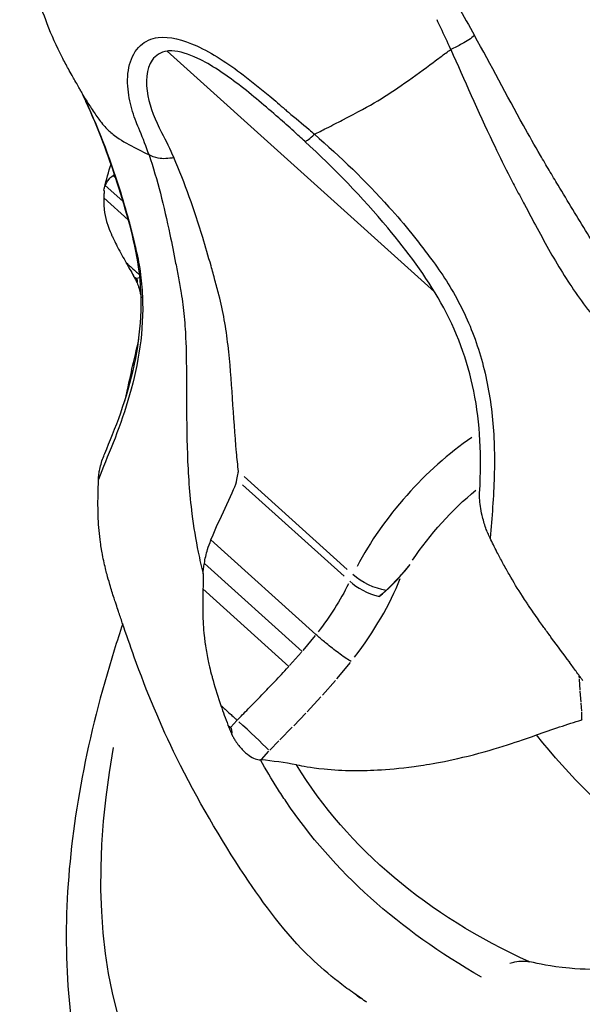
# Model space of a CAD drawing. Units: millimetres. Extents: x 0 to 29700, y 0 to 21000.
# Drawn here: x 6642 to 6677, y 14754 to 14815 of the extents above; entities that cross this region are included whole.
import ezdxf

# ---------------------------------------------------------------- set-up
doc = ezdxf.new("R2010")
doc.units = ezdxf.units.MM
doc.header["$LTSCALE"] = 0.3
doc.layers.add('P001', color=131, linetype='Continuous')

msp = doc.modelspace()

# ---------------------------------------------------------------- linework, layer by layer
at = {"layer": 'P001', "extrusion": (-1.22465e-16, -1, 2.96647e-13)}
for p, q in [((6667.931, 14798.281), (6651.429, 14813.139)), ((6652.099, 14805.945), (6652.099, 14805.945)), ((6648.088, 14805.459), (6648.248, 14805.315)), ((6648.268, 14805.298), (6648.268, 14805.298)), ((6647.608, 14804.848), (6648.697, 14803.867)), ((6647.516, 14804.073), (6649.016, 14802.722)), ((6648.724, 14803.842), (6648.728, 14803.839)), ((6651.467, 14802.416), (6651.468, 14802.416)), ((6654.083, 14800.061), (6654.083, 14800.061)), ((6649.357, 14799.257), (6649.517, 14799.113)), ((6649.74, 14799.14), (6649.529, 14799.114)), ((6652.504, 14796.444), (6652.506, 14796.444)), ((6656.08, 14786.386), (6662.347, 14780.744)), ((6656.179, 14786.89), (6662.542, 14781.161)), ((6654.131, 14782.978), (6660.611, 14777.144)), ((6653.726, 14781.537), (6659.758, 14776.106)), ((6666.401, 14781.464), (6665.907, 14780.863)), ((6653.637, 14779.959), (6658.943, 14775.182)), ((6660.568, 14777.092), (6659.8, 14776.158)), ((6659.717, 14776.06), (6658.984, 14775.229)), ((6661.907, 14774.416), (6662.735, 14775.424)), ((6661.009, 14773.395), (6661.816, 14774.309)), ((6676.863, 14774.444), (6676.86, 14774.597)), ((6676.91, 14773.722), (6676.865, 14774.398)), ((6676.975, 14772.975), (6676.916, 14773.647)), ((6660.073, 14772.387), (6660.918, 14773.294)), ((6677.013, 14772.408), (6676.98, 14772.91)), ((6655.729, 14771.837), (6655.362, 14771.43)), ((6659.235, 14771.518), (6659.984, 14772.293)), ((6677.008, 14771.907), (6677.015, 14772.355)), ((6677.008, 14771.882), (6677.046, 14771.894)), ((6655.181, 14771.551), (6655.341, 14771.408)), ((6658.39, 14770.658), (6659.151, 14771.432)), ((6657.761, 14770.008), (6658.316, 14770.583)), ((6657.223, 14769.415), (6657.191, 14769.419)), ((6657.248, 14769.443), (6657.705, 14769.948))]:
    msp.add_line(p, q, dxfattribs=at)
at = {"layer": 'P001'}
for centre, major_axis, ratio, start_param, end_param in [((6672.826, 14820.364), (-6.691, -7.431), 0.5, 0.589625, 0.589984), ((6638.969, 14796.322), (10.621, 2.678), 0.131839, 6.181787, 6.371379), ((6670.772, 14781.826), (-8.03, -8.918), 0.5, 4.26465, 5.184983), ((6664.008, 14780.594), (1.799, -0.874), 0.433013, -2.158799, -1.120517), ((6657.233, 14778.417), (-8.212, -9.12), 0.5, 1.723096, 2.213676), ((6664.008, 14780.594), (1.799, -0.874), 0.433013, -1.120517, -1.084554), ((6646.084, 14759.679), (9.247, 11.737), 0.115675, 6.085978, 6.275569), ((6656.443, 14771.135), (1.461, -1.366), 0.032278, 0.602676, 2.016374)]:
    msp.add_ellipse(centre, major_axis=major_axis, ratio=ratio, start_param=start_param, end_param=end_param, dxfattribs=at)
at = {"layer": 'P001', "extrusion": (-1.75872e-29, 1.58355e-29, -1)}
msp.add_ellipse((6700.15, 14795.588), major_axis=(-46.17, -51.277), ratio=0.499991, start_param=1.316181, end_param=1.3162, dxfattribs=at)
at = {"layer": 'P001', "extrusion": (-3.16711e-29, -3.51743e-29, -1)}
for centre, major_axis, start_param, end_param in [((6672.059, 14780.667), (-6.691, -7.431), 1.278645, 1.870145), ((6700.15, 14795.587), (-46.17, -51.277), -1.270796, 0.678888)]:
    msp.add_ellipse(centre, major_axis=major_axis, ratio=0.5, start_param=start_param, end_param=end_param, dxfattribs=at)
at = {"layer": 'P001', "extrusion": (2.0673e-29, 4.25783e-29, -1)}
msp.add_ellipse((6664.208, 14781.006), major_axis=(1.799, -0.874), ratio=0.433013, start_param=0.954963, end_param=2.158799, dxfattribs=at)
at = {"layer": 'P001', "extrusion": (-3.50322e-30, 6.68453e-29, -1)}
msp.add_ellipse((6655.946, 14779.576), major_axis=(-6.873, -7.634), ratio=0.5, start_param=4.206914, end_param=4.564236, dxfattribs=at)
at = {"layer": 'P001'}
for points, knots in [([(6646.127, 14810.617), (6646.114, 14810.643), (6646.087, 14810.695), (6646.003, 14810.849), (6645.968, 14810.913), (6645.877, 14811.078), (6645.816, 14811.186), (6645.685, 14811.414), (6645.624, 14811.519), (6645.486, 14811.76), (6645.408, 14811.898), (6645.201, 14812.27), (6645.071, 14812.513), (6644.607, 14813.42), (6644.298, 14814.109), (6643.786, 14815.44), (6643.567, 14816.073), (6643.201, 14817.278), (6643.05, 14817.855), (6642.527, 14820.202), (6642.327, 14822.002), (6642.353, 14825.878), (6642.632, 14827.967), (6643.822, 14832.601), (6644.931, 14835.149), (6647.782, 14839.707), (6649.54, 14841.785), (6653.776, 14845.555), (6656.385, 14847.213), (6661.664, 14849.388), (6664.358, 14850.037), (6668.352, 14850.317), (6669.657, 14850.294), (6671.954, 14850.072), (6672.949, 14849.914), (6674.267, 14849.621), (6674.606, 14849.54), (6675.141, 14849.4), (6675.336, 14849.347), (6675.748, 14849.227), (6675.97, 14849.158), (6676.412, 14849.017), (6676.627, 14848.945), (6677.053, 14848.791), (6677.272, 14848.708), (6677.699, 14848.539), (6677.91, 14848.452), (6678.274, 14848.295), (6678.43, 14848.225), (6678.711, 14848.1), (6678.831, 14848.046), (6679.025, 14847.962), (6679.106, 14847.928), (6679.336, 14847.832), (6679.483, 14847.772), (6679.534, 14847.753)], [0, 0, 0, 0, 0.056256, 0.056256, 0.101985, 0.101985, 0.170872, 0.170872, 0.216818, 0.216818, 0.267298, 0.267298, 0.352222, 0.352222, 0.580958, 0.580958, 0.781449, 0.781449, 0.961367, 0.961367, 1.504566, 1.504566, 2.130769, 2.130769, 2.943512, 2.943512, 3.743812, 3.743812, 4.644575, 4.644575, 5.459299, 5.459299, 5.85336, 5.85336, 6.155359, 6.155359, 6.260409, 6.260409, 6.321127, 6.321127, 6.391003, 6.391003, 6.460237, 6.460237, 6.532222, 6.532222, 6.604476, 6.604476, 6.658999, 6.658999, 6.719777, 6.719777, 6.774501, 6.774501, 6.858123, 6.858123, 6.858123, 6.858123]), ([(6668.927, 14813.238), (6668.72, 14813.699), (6668.523, 14814.135), (6668.315, 14814.568), (6668.235, 14814.735), (6668.154, 14814.899), (6668.079, 14815.071)], [-0.9998499, -0.9998499, -0.9998499, -0.9998499, -0.2782557, -0.2782557, -0.2782557, -0.0000004, -0.0000004, -0.0000004, -0.0000004]), ([(6649.012, 14810.775), (6648.906, 14811.837), (6649.119, 14812.879), (6649.787, 14813.483), (6650.071, 14813.74), (6650.433, 14813.911), (6650.87, 14813.977)], [-1, -1, -1, -1, -0.6442446, -0.6442446, -0.6442446, -0.4929657, -0.4929657, -0.4929657, -0.4929657]), ([(6650.87, 14813.977), (6651.569, 14814.047), (6652.401, 14813.836), (6653.253, 14813.451), (6654.211, 14813.018), (6655.19, 14812.366), (6656.124, 14811.662)], [0.4929657, 0.4929657, 0.4929657, 0.4929657, 0.7316967, 0.7316967, 0.7316967, 1, 1, 1, 1]), ([(6670.397, 14814.094), (6670.292, 14814.009), (6670.172, 14813.922), (6670.04, 14813.835), (6669.909, 14813.748), (6669.767, 14813.662), (6669.619, 14813.579), (6669.396, 14813.454), (6669.16, 14813.338), (6668.927, 14813.238)], [0, 0, 0, 0, 0.2857143, 0.2857143, 0.2857143, 0.5714286, 0.5714286, 0.5714286, 1, 1, 1, 1]), ([(6682.137, 14795.832), (6681.865, 14796.077), (6681.6, 14796.331), (6681.341, 14796.593), (6680.595, 14797.349), (6679.9, 14798.179), (6679.244, 14799.066), (6678.588, 14799.953), (6677.969, 14800.898), (6677.363, 14801.875), (6677.06, 14802.364), (6676.76, 14802.86), (6676.459, 14803.361), (6676.158, 14803.861), (6675.856, 14804.365), (6675.55, 14804.867), (6675.457, 14805.019), (6675.365, 14805.172), (6675.273, 14805.324), (6675.182, 14805.477), (6675.09, 14805.63), (6675, 14805.782), (6674.818, 14806.088), (6674.639, 14806.394), (6674.462, 14806.701), (6674.106, 14807.315), (6673.757, 14807.932), (6673.413, 14808.551), (6672.382, 14810.407), (6671.403, 14812.275), (6670.397, 14814.094)], [0.0001971, 0.0001971, 0.0001971, 0.0001971, 0.0547199, 0.0547199, 0.0547199, 0.211659, 0.211659, 0.211659, 0.3685982, 0.3685982, 0.3685982, 0.4470678, 0.4470678, 0.4470678, 0.5255374, 0.5255374, 0.5255374, 0.5492605, 0.5492605, 0.5492605, 0.5729836, 0.5729836, 0.5729836, 0.6204299, 0.6204299, 0.6204299, 0.7153224, 0.7153224, 0.7153224, 1, 1, 1, 1]), ([(6651.429, 14813.139), (6651.028, 14813.079), (6650.711, 14812.877), (6650.5, 14812.582), (6650.118, 14812.047), (6650.07, 14811.225), (6650.241, 14810.365)], [-0.5052663, -0.5052663, -0.5052663, -0.5052663, -0.3256314, -0.3256314, -0.3256314, 0, 0, 0, 0]), ([(6655.844, 14811.063), (6655, 14811.704), (6654.135, 14812.298), (6653.311, 14812.686), (6652.745, 14812.952), (6652.195, 14813.121), (6651.723, 14813.144), (6651.621, 14813.149), (6651.524, 14813.149), (6651.429, 14813.139)], [0, 0, 0, 0, 0.2754804, 0.2754804, 0.2754804, 0.4644554, 0.4644554, 0.4644554, 0.5052663, 0.5052663, 0.5052663, 0.5052663]), ([(6660.517, 14808.004), (6660.738, 14808.115), (6660.985, 14808.243), (6661.266, 14808.385), (6661.61, 14808.558), (6661.939, 14808.723), (6662.231, 14808.873), (6663.187, 14809.367), (6663.854, 14809.728), (6664.42, 14810.065), (6665.004, 14810.414), (6665.502, 14810.75), (6666.089, 14811.168), (6666.682, 14811.589), (6667.325, 14812.046), (6667.837, 14812.434), (6668.154, 14812.674), (6668.434, 14812.871), (6668.62, 14813.012), (6668.736, 14813.098), (6668.812, 14813.153), (6668.927, 14813.238)], [-2.983584, -2.983584, -2.983584, -2.983584, -2.874934, -2.874934, -2.874934, -2.741908, -2.741908, -2.741908, -2.306186, -2.306186, -2.306186, -1.855719, -1.855719, -1.855719, -1.40137, -1.40137, -1.40137, -1.121028, -1.121028, -1.121028, -0.947075, -0.947075, -0.947075, -0.947075]), ([(6668.927, 14813.238), (6669.763, 14811.375), (6670.601, 14809.434), (6671.523, 14807.502), (6671.83, 14806.859), (6672.146, 14806.216), (6672.473, 14805.575), (6672.637, 14805.254), (6672.803, 14804.934), (6672.971, 14804.616), (6673.055, 14804.457), (6673.139, 14804.298), (6673.226, 14804.137), (6673.314, 14803.975), (6673.404, 14803.811), (6673.483, 14803.662)], [0, 0, 0, 0, 0.599632, 0.599632, 0.599632, 0.799509, 0.799509, 0.799509, 0.899448, 0.899448, 0.899448, 0.949417, 0.949417, 0.949417, 1, 1, 1, 1]), ([(6656.124, 14811.662), (6656.679, 14811.244), (6657.215, 14810.798), (6657.77, 14810.344), (6658.094, 14810.08), (6658.394, 14809.81), (6658.698, 14809.548), (6658.766, 14809.489), (6658.836, 14809.429), (6658.908, 14809.365)], [0, 0, 0, 0, 0.5834899, 0.5834899, 0.5834899, 0.9232402, 0.9232402, 0.9232402, 0.9997561, 0.9997561, 0.9997561, 0.9997561]), ([(6649.744, 14808.221), (6649.646, 14808.437), (6649.581, 14808.586), (6649.506, 14808.78), (6649.353, 14809.177), (6649.216, 14809.633), (6649.122, 14810.061), (6649.066, 14810.311), (6649.036, 14810.537), (6649.012, 14810.775)], [-1, -1, -1, -1, -0.7637402, -0.7637402, -0.7637402, -0.2821422, -0.2821422, -0.2821422, 0, 0, 0, 0]), ([(6646.227, 14810.408), (6647.113, 14808.551), (6647.863, 14806.599), (6648.483, 14804.63), (6648.69, 14803.974), (6648.883, 14803.316), (6649.06, 14802.656), (6649.149, 14802.326), (6649.235, 14801.995), (6649.316, 14801.667), (6649.357, 14801.502), (6649.397, 14801.338), (6649.436, 14801.171), (6649.476, 14801.003), (6649.515, 14800.832), (6649.55, 14800.679)], [0, 0, 0, 0, 0.599632, 0.599632, 0.599632, 0.799509, 0.799509, 0.799509, 0.899448, 0.899448, 0.899448, 0.949417, 0.949417, 0.949417, 1, 1, 1, 1]), ([(6646.227, 14810.408), (6646.305, 14810.277), (6646.401, 14810.142), (6646.488, 14810.001), (6646.612, 14809.803), (6646.749, 14809.592), (6646.923, 14809.338), (6647.059, 14809.139), (6647.232, 14808.897), (6647.372, 14808.721), (6647.568, 14808.475), (6647.727, 14808.307), (6647.888, 14808.166)], [-3.724772, -3.724772, -3.724772, -3.724772, -3.503653, -3.503653, -3.503653, -3.192419, -3.192419, -3.192419, -2.949357, -2.949357, -2.949357, -2.609344, -2.609344, -2.609344, -2.609344]), ([(6647.577, 14788.313), (6648.201, 14789.787), (6648.958, 14791.661), (6649.805, 14795.671), (6649.969, 14797.772), (6649.414, 14801.54), (6648.898, 14803.284), (6647.804, 14806.709), (6647.164, 14808.394), (6646.41, 14810.02)], [0, 0, 0, 0, 0.803632, 0.803632, 1.48469, 1.48469, 2.061366, 2.061366, 2.624159, 2.624159, 2.624159, 2.624159]), ([(6658.908, 14809.365), (6659.333, 14809.01), (6659.755, 14808.656), (6660.181, 14808.297), (6660.294, 14808.201), (6660.404, 14808.102), (6660.517, 14808.004)], [0, 0, 0, 0, 0.7890042, 0.7890042, 0.7890042, 0.9998386, 0.9998386, 0.9998386, 0.9998386]), ([(6647.888, 14808.166), (6647.98, 14808.079), (6648.076, 14808.002), (6648.178, 14807.925), (6648.529, 14807.661), (6648.98, 14807.411), (6649.377, 14807.209), (6649.595, 14807.098), (6649.796, 14806.989), (6649.966, 14806.906), (6650.09, 14806.846), (6650.174, 14806.8), (6650.27, 14806.753), (6650.282, 14806.748), (6650.295, 14806.742), (6650.307, 14806.734)], [-2.609344, -2.609344, -2.609344, -2.609344, -2.398286, -2.398286, -2.398286, -1.677394, -1.677394, -1.677394, -1.28284, -1.28284, -1.28284, -0.995803, -0.995803, -0.995803, -0.959503, -0.959503, -0.959503, -0.959503]), ([(6659.918, 14807.567), (6659.928, 14807.556), (6659.952, 14807.56), (6659.987, 14807.577), (6660.025, 14807.596), (6660.079, 14807.631), (6660.144, 14807.682), (6660.243, 14807.758), (6660.371, 14807.868), (6660.517, 14808.004)], [0.026361, 0.026361, 0.026361, 0.026361, 0.2857143, 0.2857143, 0.2857143, 0.5714286, 0.5714286, 0.5714286, 1, 1, 1, 1]), ([(6660.517, 14808.004), (6662.116, 14806.616), (6663.674, 14805.123), (6665.116, 14803.515), (6665.597, 14802.979), (6666.065, 14802.431), (6666.519, 14801.869), (6666.747, 14801.588), (6666.97, 14801.304), (6667.19, 14801.018), (6667.299, 14800.875), (6667.408, 14800.731), (6667.517, 14800.584), (6667.627, 14800.436), (6667.738, 14800.284), (6667.838, 14800.149)], [0, 0, 0, 0, 0.599632, 0.599632, 0.599632, 0.799509, 0.799509, 0.799509, 0.899448, 0.899448, 0.899448, 0.949417, 0.949417, 0.949417, 1, 1, 1, 1]), ([(6670.717, 14786.035), (6670.835, 14788.073), (6670.752, 14790.167), (6669.968, 14794.056), (6669.277, 14795.907), (6667.406, 14799.248), (6666.248, 14800.77), (6663.465, 14804.123), (6661.726, 14805.9), (6659.917, 14807.566)], [0, 0, 0, 0, 0.613715, 0.613715, 1.202299, 1.202299, 1.76851, 1.76851, 2.509571, 2.509571, 2.509571, 2.509571]), ([(6651.834, 14806.563), (6651.667, 14806.527), (6651.501, 14806.505), (6651.34, 14806.499), (6651.179, 14806.493), (6651.023, 14806.502), (6650.878, 14806.527), (6650.66, 14806.563), (6650.466, 14806.633), (6650.31, 14806.732)], [0, 0, 0, 0, 0.2857143, 0.2857143, 0.2857143, 0.5714286, 0.5714286, 0.5714286, 1, 1, 1, 1]), ([(6650.31, 14806.732), (6650.826, 14805.208), (6651.226, 14803.571), (6651.594, 14801.829), (6651.716, 14801.249), (6651.835, 14800.657), (6651.951, 14800.053), (6652.009, 14799.751), (6652.067, 14799.446), (6652.123, 14799.139), (6652.151, 14798.986), (6652.179, 14798.832), (6652.208, 14798.676), (6652.237, 14798.517), (6652.266, 14798.355), (6652.291, 14798.211)], [0, 0, 0, 0, 0.599632, 0.599632, 0.599632, 0.799509, 0.799509, 0.799509, 0.899448, 0.899448, 0.899448, 0.949417, 0.949417, 0.949417, 1, 1, 1, 1]), ([(6655.826, 14787.208), (6655.782, 14787.596), (6655.742, 14787.985), (6655.707, 14788.374), (6655.605, 14789.49), (6655.536, 14790.609), (6655.462, 14791.715), (6655.389, 14792.821), (6655.31, 14793.914), (6655.184, 14794.981), (6655.121, 14795.514), (6655.046, 14796.041), (6654.954, 14796.559), (6654.862, 14797.078), (6654.752, 14797.589), (6654.62, 14798.09), (6654.58, 14798.242), (6654.54, 14798.393), (6654.5, 14798.543), (6654.46, 14798.694), (6654.419, 14798.844), (6654.379, 14798.994), (6654.298, 14799.293), (6654.216, 14799.589), (6654.133, 14799.884), (6653.968, 14800.473), (6653.797, 14801.055), (6653.622, 14801.628), (6653.097, 14803.349), (6652.529, 14804.994), (6651.834, 14806.563)], [0.0000127, 0.0000127, 0.0000127, 0.0000127, 0.0547199, 0.0547199, 0.0547199, 0.211659, 0.211659, 0.211659, 0.3685982, 0.3685982, 0.3685982, 0.4470678, 0.4470678, 0.4470678, 0.5255374, 0.5255374, 0.5255374, 0.5492605, 0.5492605, 0.5492605, 0.5729836, 0.5729836, 0.5729836, 0.6204299, 0.6204299, 0.6204299, 0.7153224, 0.7153224, 0.7153224, 1, 1, 1, 1]), ([(6647.608, 14804.848), (6647.664, 14804.983), (6647.743, 14805.111), (6647.912, 14805.31), (6647.995, 14805.388), (6648.088, 14805.459)], [0.0000645, 0.0000645, 0.0000645, 0.0000645, 0.088378, 0.088378, 0.1519285, 0.1519285, 0.1519285, 0.1519285]), ([(6647.528, 14804.549), (6647.533, 14804.602), (6647.543, 14804.654), (6647.57, 14804.754), (6647.587, 14804.802), (6647.608, 14804.848)], [0.00000354, 0.00000354, 0.00000354, 0.00000354, 0.03437936, 0.03437936, 0.06818219, 0.06818219, 0.06818219, 0.06818219]), ([(6647.516, 14804.077), (6647.514, 14803.963), (6647.515, 14803.843), (6647.524, 14803.6), (6647.532, 14803.477), (6647.572, 14803.101), (6647.619, 14802.871), (6647.716, 14802.537), (6647.738, 14802.467), (6647.776, 14802.352), (6647.788, 14802.318), (6647.866, 14802.106), (6647.942, 14801.925), (6648.053, 14801.679), (6648.085, 14801.611), (6648.171, 14801.432), (6648.217, 14801.342), (6648.319, 14801.141), (6648.343, 14801.094), (6648.535, 14800.723), (6648.725, 14800.384), (6648.903, 14800.073)], [0.004121, 0.004121, 0.004121, 0.004121, 0.0775042, 0.0775042, 0.1568818, 0.1568818, 0.3222243, 0.3222243, 0.3748883, 0.3748883, 0.4113491, 0.4113491, 0.5923498, 0.5923498, 0.6616695, 0.6616695, 0.7749498, 0.7749498, 0.8051605, 0.8051605, 1.0028683, 1.0028683, 1.0028683, 1.0028683]), ([(6647.528, 14804.549), (6647.539, 14804.468), (6647.534, 14804.393), (6647.523, 14804.239), (6647.519, 14804.161), (6647.516, 14804.077)], [0.00093368, 0.00093368, 0.00093368, 0.00093368, 0.04864842, 0.04864842, 0.0981933, 0.0981933, 0.0981933, 0.0981933]), ([(6673.483, 14803.662), (6673.741, 14803.18), (6673.998, 14802.692), (6674.26, 14802.204), (6674.524, 14801.713), (6674.792, 14801.223), (6675.069, 14800.735), (6675.624, 14799.761), (6676.216, 14798.802), (6676.871, 14797.891), (6677.526, 14796.98), (6678.243, 14796.116), (6679.033, 14795.319), (6679.823, 14794.523), (6680.685, 14793.794), (6681.628, 14793.141)], [0, 0, 0, 0, 0.0996657, 0.0996657, 0.0996657, 0.1997029, 0.1997029, 0.1997029, 0.3997772, 0.3997772, 0.3997772, 0.5998514, 0.5998514, 0.5998514, 0.7999257, 0.7999257, 0.7999257, 0.7999257]), ([(6649.55, 14800.679), (6649.664, 14800.178), (6649.751, 14799.669), (6649.812, 14799.156), (6649.872, 14798.64), (6649.906, 14798.12), (6649.915, 14797.599), (6649.932, 14796.558), (6649.848, 14795.515), (6649.687, 14794.502), (6649.525, 14793.489), (6649.286, 14792.505), (6649.007, 14791.576), (6648.728, 14790.646), (6648.41, 14789.77), (6648.091, 14788.96)], [0, 0, 0, 0, 0.0996657, 0.0996657, 0.0996657, 0.1997029, 0.1997029, 0.1997029, 0.3997772, 0.3997772, 0.3997772, 0.5998514, 0.5998514, 0.5998514, 0.7999257, 0.7999257, 0.7999257, 0.7999257]), ([(6648.906, 14800.07), (6649.051, 14799.94), (6649.129, 14799.869), (6649.523, 14799.515), (6649.546, 14799.494), (6649.686, 14799.368), (6649.708, 14799.348), (6649.732, 14799.327)], [0.000664, 0.000664, 0.000664, 0.000664, 0.0684864, 0.0684864, 0.0960013, 0.0960013, 0.1014991, 0.1014991, 0.1014991, 0.1014991]), ([(6648.906, 14800.07), (6648.977, 14799.938), (6649.051, 14799.804), (6649.2, 14799.537), (6649.277, 14799.4), (6649.351, 14799.265)], [0.0008629, 0.0008629, 0.0008629, 0.0008629, 0.072037, 0.072037, 0.1445553, 0.1445553, 0.1445553, 0.1445553]), ([(6667.838, 14800.149), (6668.163, 14799.708), (6668.474, 14799.254), (6668.766, 14798.784), (6669.059, 14798.312), (6669.334, 14797.825), (6669.586, 14797.323), (6670.09, 14796.317), (6670.507, 14795.249), (6670.824, 14794.127), (6671.14, 14793.005), (6671.357, 14791.83), (6671.484, 14790.621), (6671.61, 14789.411), (6671.646, 14788.168), (6671.611, 14786.907)], [0, 0, 0, 0, 0.0996657, 0.0996657, 0.0996657, 0.1997029, 0.1997029, 0.1997029, 0.3997772, 0.3997772, 0.3997772, 0.5998514, 0.5998514, 0.5998514, 0.7999257, 0.7999257, 0.7999257, 0.7999257]), ([(6649.357, 14799.257), (6649.392, 14799.189), (6649.428, 14799.12), (6649.499, 14798.983), (6649.535, 14798.914), (6649.571, 14798.845)], [0.00190276, 0.00190276, 0.00190276, 0.00190276, 0.0357585, 0.0357585, 0.06988153, 0.06988153, 0.06988153, 0.06988153]), ([(6649.571, 14798.844), (6649.592, 14798.793), (6649.613, 14798.739), (6649.655, 14798.62), (6649.677, 14798.552), (6649.748, 14798.309), (6649.791, 14798.12), (6649.824, 14797.922)], [-0.2801262, -0.2801262, -0.2801262, -0.2801262, -0.2586097, -0.2586097, -0.2337978, -0.2337978, -0.1725649, -0.1725649, -0.1725649, -0.1725649]), ([(6652.291, 14798.211), (6652.372, 14797.74), (6652.433, 14797.254), (6652.479, 14796.753), (6652.525, 14796.251), (6652.556, 14795.734), (6652.577, 14795.202), (6652.619, 14794.139), (6652.62, 14793.019), (6652.623, 14791.858), (6652.625, 14790.697), (6652.629, 14789.495), (6652.673, 14788.275), (6652.716, 14787.056), (6652.799, 14785.818), (6652.954, 14784.581)], [0, 0, 0, 0, 0.0996657, 0.0996657, 0.0996657, 0.1997029, 0.1997029, 0.1997029, 0.3997772, 0.3997772, 0.3997772, 0.5998514, 0.5998514, 0.5998514, 0.7999257, 0.7999257, 0.7999257, 0.7999257]), ([(6647.27, 14787.35), (6647.329, 14787.619), (6647.41, 14787.889), (6647.532, 14788.205), (6647.554, 14788.259), (6647.577, 14788.313)], [0.0000645, 0.0000645, 0.0000645, 0.0000645, 0.088378, 0.088378, 0.1064877, 0.1064877, 0.1064877, 0.1064877]), ([(6647.183, 14786.712), (6647.19, 14786.819), (6647.201, 14786.926), (6647.23, 14787.139), (6647.248, 14787.245), (6647.27, 14787.35)], [0.00000354, 0.00000354, 0.00000354, 0.00000354, 0.03437936, 0.03437936, 0.06818219, 0.06818219, 0.06818219, 0.06818219]), ([(6655.732, 14786.7), (6655.757, 14786.838), (6655.792, 14787.025), (6655.805, 14787.099), (6655.812, 14787.136), (6655.817, 14787.162), (6655.826, 14787.208)], [0, 0, 0, 0, 0.664713, 0.664713, 0.664713, 1, 1, 1, 1]), ([(6647.163, 14785.797), (6647.168, 14785.96), (6647.173, 14786.115), (6647.186, 14786.417), (6647.193, 14786.565), (6647.183, 14786.712)], [0.0018658, 0.0018658, 0.0018658, 0.0018658, 0.05141665, 0.05141665, 0.0991151, 0.0991151, 0.0991151, 0.0991151]), ([(6654.131, 14782.978), (6654.465, 14783.853), (6654.845, 14784.597), (6655.448, 14785.88), (6655.678, 14786.384), (6655.732, 14786.7)], [0.0002192, 0.0002192, 0.0002192, 0.0002192, 0.2817321, 0.2817321, 0.6290623, 0.6290623, 0.6290623, 0.6290623]), ([(6648.182, 14779.296), (6648.093, 14779.567), (6648.007, 14779.84), (6647.914, 14780.148), (6647.903, 14780.187), (6647.814, 14780.491), (6647.769, 14780.653), (6647.685, 14780.97), (6647.654, 14781.091), (6647.547, 14781.529), (6647.474, 14781.861), (6647.4, 14782.266), (6647.388, 14782.332), (6647.352, 14782.547), (6647.331, 14782.678), (6647.241, 14783.322), (6647.199, 14783.8), (6647.172, 14784.436), (6647.168, 14784.56), (6647.156, 14785.054), (6647.157, 14785.443), (6647.163, 14785.797)], [0.1030867, 0.1030867, 0.1030867, 0.1030867, 0.1955308, 0.1955308, 0.2091648, 0.2091648, 0.304668, 0.304668, 0.3631846, 0.3631846, 0.5154898, 0.5154898, 0.5459426, 0.5459426, 0.5905025, 0.5905025, 0.731013, 0.731013, 0.7652142, 0.7652142, 0.8641191, 0.8641191, 0.8641191, 0.8641191]), ([(6671.092, 14783.702), (6671.002, 14783.969), (6670.925, 14784.237), (6670.819, 14784.684), (6670.782, 14784.871), (6670.754, 14785.051)], [0.0000645, 0.0000645, 0.0000645, 0.0000645, 0.088378, 0.088378, 0.1519285, 0.1519285, 0.1519285, 0.1519285]), ([(6671.351, 14783.099), (6671.303, 14783.2), (6671.257, 14783.302), (6671.171, 14783.503), (6671.13, 14783.603), (6671.092, 14783.702)], [0.00000354, 0.00000354, 0.00000354, 0.00000354, 0.03437936, 0.03437936, 0.06818219, 0.06818219, 0.06818219, 0.06818219]), ([(6653.726, 14781.537), (6653.768, 14781.821), (6653.833, 14782.106), (6653.977, 14782.585), (6654.048, 14782.785), (6654.131, 14782.978)], [0.0000645, 0.0000645, 0.0000645, 0.0000645, 0.088378, 0.088378, 0.1519285, 0.1519285, 0.1519285, 0.1519285]), ([(6671.78, 14782.23), (6671.704, 14782.385), (6671.633, 14782.531), (6671.494, 14782.818), (6671.427, 14782.959), (6671.351, 14783.099)], [-0.09817599, -0.09817599, -0.09817599, -0.09817599, -0.04863098, -0.04863098, -0.00093821, -0.00093821, -0.00093821, -0.00093821]), ([(6676.246, 14775.454), (6675.898, 14775.918), (6675.516, 14776.43), (6675.099, 14777.003), (6675.047, 14777.076), (6674.822, 14777.388), (6674.714, 14777.533), (6674.506, 14777.821), (6674.428, 14777.931), (6674.145, 14778.332), (6673.936, 14778.633), (6673.689, 14778.997), (6673.649, 14779.056), (6673.52, 14779.253), (6673.442, 14779.373), (6673.065, 14779.959), (6672.797, 14780.389), (6672.4, 14781.086), (6672.274, 14781.315), (6672.022, 14781.777), (6671.898, 14782.008), (6671.78, 14782.23)], [-1.0021936, -1.0021936, -1.0021936, -1.0021936, -0.8046089, -0.8046089, -0.7744583, -0.7744583, -0.6614726, -0.6614726, -0.592265, -0.592265, -0.4113087, -0.4113087, -0.3748846, -0.3748846, -0.3222463, -0.3222463, -0.1568701, -0.1568701, -0.0774948, -0.0774948, -0.0040804, -0.0040804, -0.0040804, -0.0040804]), ([(6653.647, 14780.892), (6653.653, 14781), (6653.662, 14781.108), (6653.688, 14781.324), (6653.705, 14781.43), (6653.726, 14781.537)], [0.00000354, 0.00000354, 0.00000354, 0.00000354, 0.03437936, 0.03437936, 0.06818219, 0.06818219, 0.06818219, 0.06818219]), ([(6653.647, 14780.892), (6653.659, 14780.744), (6653.653, 14780.594), (6653.644, 14780.288), (6653.64, 14780.133), (6653.637, 14779.968)], [0.00093366, 0.00093366, 0.00093366, 0.00093366, 0.04864842, 0.04864842, 0.09819335, 0.09819335, 0.09819335, 0.09819335]), ([(6653.637, 14779.968), (6653.629, 14779.73), (6653.622, 14779.483), (6653.617, 14778.989), (6653.619, 14778.745), (6653.636, 14778), (6653.658, 14777.54), (6653.726, 14776.915), (6653.742, 14776.787), (6653.772, 14776.578), (6653.781, 14776.515), (6653.838, 14776.128), (6653.899, 14775.808), (6653.989, 14775.383), (6654.016, 14775.267), (6654.087, 14774.961), (6654.124, 14774.807), (6654.214, 14774.477), (6654.235, 14774.4), (6654.405, 14773.797), (6654.575, 14773.26), (6654.737, 14772.772)], [0.0041195, 0.0041195, 0.0041195, 0.0041195, 0.0775043, 0.0775043, 0.1568858, 0.1568858, 0.3222314, 0.3222314, 0.3748947, 0.3748947, 0.4113529, 0.4113529, 0.5923361, 0.5923361, 0.6616484, 0.6616484, 0.7749177, 0.7749177, 0.8051251, 0.8051251, 1.0027987, 1.0027987, 1.0027987, 1.0027987]), ([(6663.741, 14754.464), (6663.717, 14754.481), (6663.692, 14754.498), (6663.422, 14754.683), (6663.126, 14754.888), (6662.558, 14755.294), (6662.269, 14755.509), (6661.398, 14756.188), (6660.833, 14756.673), (6658.7, 14758.725), (6657.427, 14760.47), (6654.723, 14764.524), (6653.282, 14766.97), (6651.021, 14771.554), (6650.156, 14773.643), (6649.146, 14776.457), (6648.9, 14777.163), (6648.581, 14778.101), (6648.502, 14778.335), (6648.374, 14778.719), (6648.324, 14778.867), (6648.246, 14779.103), (6648.214, 14779.198), (6648.182, 14779.296)], [0.012222, 0.012222, 0.012222, 0.012222, 0.022753, 0.022753, 0.125314, 0.125314, 0.240112, 0.240112, 0.468961, 0.468961, 1.166918, 1.166918, 2.034443, 2.034443, 2.707351, 2.707351, 2.931548, 2.931548, 3.006214, 3.006214, 3.05409, 3.05409, 3.085517, 3.085517, 3.085517, 3.085517]), ([(6648.683, 14777.8), (6648.503, 14777.262), (6648.33, 14776.726), (6646.508, 14770.882), (6645.509, 14765.725), (6645.014, 14755.96), (6645.516, 14751.338), (6648.313, 14742.974), (6650.65, 14739.235), (6653.827, 14736.375)], [5.4279177, 5.4279177, 5.4279177, 5.4279177, 5.4557181, 5.4557181, 5.7315405, 5.7315405, 6.0073629, 6.0073629, 6.2831853, 6.2831853, 6.2831853, 6.2831853]), ([(6662.781, 14775.48), (6662.611, 14775.578), (6662.37, 14775.74), (6662.094, 14775.942), (6661.855, 14776.116), (6661.591, 14776.32), (6661.333, 14776.529), (6661.151, 14776.676), (6660.973, 14776.826), (6660.81, 14776.968), (6660.741, 14777.028), (6660.674, 14777.087), (6660.611, 14777.144)], [-0.6244454, -0.6244454, -0.6244454, -0.6244454, -0.5090729, -0.5090729, -0.5090729, -0.4092028, -0.4092028, -0.4092028, -0.3389098, -0.3389098, -0.3389098, -0.3093454, -0.3093454, -0.3093454, -0.3093454]), ([(6677.086, 14774.292), (6676.946, 14774.486), (6676.803, 14774.683), (6676.526, 14775.066), (6676.388, 14775.258), (6676.251, 14775.448)], [-0.1448085, -0.1448085, -0.1448085, -0.1448085, -0.0721713, -0.0721713, -0.0013259, -0.0013259, -0.0013259, -0.0013259]), ([(6658.065, 14774.242), (6658.341, 14774.54), (6658.628, 14774.832), (6658.9, 14775.134), (6658.914, 14775.15), (6658.929, 14775.166), (6658.943, 14775.182)], [-1, -1, -1, -1, -0.0503854, -0.0503854, -0.0503854, -0.0002062, -0.0002062, -0.0002062, -0.0002062]), ([(6654.739, 14772.768), (6654.884, 14772.639), (6654.962, 14772.568), (6655.357, 14772.214), (6655.38, 14772.194), (6655.539, 14772.05), (6655.577, 14772.015), (6655.682, 14771.92), (6655.712, 14771.894), (6655.75, 14771.859)], [0.0006703, 0.0006703, 0.0006703, 0.0006703, 0.0684864, 0.0684864, 0.0960013, 0.0960013, 0.1059057, 0.1059057, 0.1184406, 0.1184406, 0.1184406, 0.1184406]), ([(6654.739, 14772.768), (6654.809, 14772.569), (6654.881, 14772.368), (6655.027, 14771.968), (6655.102, 14771.763), (6655.175, 14771.561)], [0.000871, 0.000871, 0.000871, 0.000871, 0.0720391, 0.0720391, 0.1445576, 0.1445576, 0.1445576, 0.1445576]), ([(6655.181, 14771.551), (6655.22, 14771.456), (6655.259, 14771.361), (6655.338, 14771.17), (6655.378, 14771.074), (6655.418, 14770.979)], [0.00190517, 0.00190517, 0.00190517, 0.00190517, 0.03575907, 0.03575907, 0.06988142, 0.06988142, 0.06988142, 0.06988142]), ([(6655.418, 14770.977), (6655.449, 14770.916), (6655.482, 14770.855), (6655.556, 14770.723), (6655.598, 14770.653), (6655.767, 14770.391), (6655.908, 14770.208), (6656.197, 14769.901), (6656.339, 14769.777), (6656.606, 14769.589), (6656.729, 14769.523), (6656.969, 14769.436), (6657.083, 14769.416), (6657.192, 14769.418)], [-0.2801178, -0.2801178, -0.2801178, -0.2801178, -0.2586018, -0.2586018, -0.2337908, -0.2337908, -0.1648907, -0.1648907, -0.1042825, -0.1042825, -0.0514727, -0.0514727, -0.0003236, -0.0003236, -0.0003236, -0.0003236]), ([(6659.406, 14769.103), (6659.833, 14769.04), (6660.171, 14768.944), (6661.695, 14768.798), (6662.284, 14768.765), (6663.679, 14768.745), (6664.901, 14768.772), (6667.293, 14769.091), (6668.528, 14769.271), (6672.185, 14770.213), (6673.439, 14770.684), (6674.22, 14770.949)], [-3.308735, -3.308735, -3.308735, -3.308735, -2.203825, -2.203825, -1.521023, -1.521023, -0.636797, -0.636797, -0.324088, -0.324088, -0.000165, -0.000165, -0.000165, -0.000165]), ([(6689.873, 14758.965), (6688.882, 14758.602), (6688.458, 14758.408), (6685.979, 14757.642), (6685.038, 14757.391), (6682.267, 14756.77), (6680.534, 14756.542), (6677.991, 14756.458), (6677.115, 14756.481), (6674.975, 14756.676), (6674.43, 14756.831), (6673.788, 14756.959)], [0.000008, 0.000008, 0.000008, 0.000008, 0.406221, 0.406221, 0.657467, 0.657467, 1.162086, 1.162086, 1.438304, 1.438304, 1.853187, 1.853187, 1.853187, 1.853187]), ([(6672.574, 14756.867), (6672.681, 14756.902), (6672.786, 14756.93), (6673.214, 14757.02), (6673.518, 14757.024), (6673.788, 14756.959)], [-0.1997101, -0.1997101, -0.1997101, -0.1997101, -0.1513704, -0.1513704, 0, 0, 0, 0]), ([(6663.362, 14754.696), (6663.307, 14754.737), (6663.254, 14754.778), (6663.169, 14754.846), (6663.135, 14754.873), (6663.071, 14754.924), (6663.041, 14754.949), (6663.012, 14754.971), (6663.005, 14754.976), (6662.993, 14754.986), (6662.989, 14754.989), (6662.989, 14754.989)], [0.00759984, 0.00759984, 0.00759984, 0.00759984, 0.03002062, 0.03002062, 0.04538134, 0.04538134, 0.06169412, 0.06169412, 0.06835933, 0.06835933, 0.07815232, 0.07815232, 0.07815232, 0.07815232])]:
    msp.add_open_spline(points, degree=3, knots=knots, dxfattribs=at)
for points in [[(6669.371, 14815.894), (6669.721, 14815.303), (6670.056, 14814.701), (6670.397, 14814.094)], [(6650.136, 14813.723), (6650.136, 14813.724), (6650.136, 14813.724), (6650.136, 14813.724)], [(6658.311, 14809.01), (6657.507, 14809.716), (6656.688, 14810.424), (6655.844, 14811.063)], [(6650.241, 14810.365), (6650.387, 14809.639), (6650.683, 14808.865), (6651.085, 14808.109)], [(6659.244, 14808.185), (6658.935, 14808.462), (6658.623, 14808.736), (6658.311, 14809.01)], [(6648.447, 14807.735), (6648.447, 14807.735), (6648.447, 14807.736), (6648.447, 14807.737)], [(6650.31, 14806.732), (6650.127, 14807.24), (6649.947, 14807.736), (6649.744, 14808.221)], [(6651.085, 14808.109), (6651.355, 14807.602), (6651.602, 14807.091), (6651.834, 14806.563)], [(6659.915, 14807.57), (6659.693, 14807.778), (6659.469, 14807.983), (6659.244, 14808.185)], [(6659.915, 14807.57), (6659.916, 14807.569), (6659.917, 14807.568), (6659.918, 14807.567)], [(6650.244, 14806.922), (6650.245, 14806.922), (6650.245, 14806.923), (6650.245, 14806.923)], [(6647.554, 14804.695), (6647.683, 14805.195), (6647.821, 14805.686), (6647.962, 14806.167)], [(6647.966, 14806.182), (6647.967, 14806.182), (6647.967, 14806.182), (6647.967, 14806.182)], [(6648.088, 14805.459), (6648.117, 14805.484), (6648.147, 14805.508), (6648.177, 14805.532)], [(6648.187, 14805.54), (6648.187, 14805.54), (6648.187, 14805.54), (6648.187, 14805.54)], [(6663.104, 14805.622), (6663.103, 14805.622), (6663.103, 14805.621), (6663.102, 14805.62)], [(6648.903, 14800.073), (6648.904, 14800.072), (6648.905, 14800.071), (6648.906, 14800.07)], [(6649.351, 14799.265), (6649.353, 14799.262), (6649.355, 14799.26), (6649.357, 14799.257)], [(6649.571, 14798.844), (6649.571, 14798.844), (6649.571, 14798.844), (6649.571, 14798.845)], [(6649.236, 14793.445), (6649.4, 14794.099), (6649.548, 14794.747), (6649.68, 14795.374)], [(6649.236, 14793.445), (6649.123, 14792.937), (6648.992, 14792.482), (6648.799, 14791.526)], [(6648.091, 14788.96), (6647.772, 14788.15), (6647.454, 14787.406), (6647.183, 14786.712)], [(6671.611, 14786.907), (6671.576, 14785.646), (6671.47, 14784.368), (6671.351, 14783.099)], [(6670.754, 14785.051), (6670.707, 14785.4), (6670.699, 14785.73), (6670.717, 14786.036)], [(6652.954, 14784.581), (6653.054, 14783.793), (6653.183, 14783.005), (6653.343, 14782.222)], [(6653.343, 14782.222), (6653.434, 14781.777), (6653.535, 14781.333), (6653.647, 14780.892)], [(6666.401, 14781.464), (6665.971, 14780.941), (6665.465, 14780.354), (6664.938, 14779.866)], [(6664.514, 14779.497), (6665.03, 14779.92), (6665.512, 14780.383), (6665.907, 14780.863)], [(6676.246, 14775.454), (6676.248, 14775.452), (6676.25, 14775.45), (6676.251, 14775.448)], [(6656.425, 14772.558), (6656.71, 14772.843), (6656.99, 14773.132), (6657.271, 14773.42)], [(6654.737, 14772.772), (6654.738, 14772.771), (6654.739, 14772.769), (6654.739, 14772.768)], [(6656.064, 14772.182), (6656.183, 14772.309), (6656.304, 14772.434), (6656.425, 14772.558)], [(6655.75, 14771.859), (6655.853, 14771.968), (6655.958, 14772.076), (6656.064, 14772.182)], [(6674.22, 14770.949), (6675.176, 14771.299), (6676.121, 14771.609), (6677.008, 14771.882)], [(6655.175, 14771.561), (6655.177, 14771.558), (6655.179, 14771.555), (6655.181, 14771.551)], [(6655.418, 14770.977), (6655.418, 14770.978), (6655.418, 14770.978), (6655.418, 14770.979)], [(6689.873, 14758.965), (6683.51, 14761.845), (6678.292, 14765.84), (6674.22, 14770.949)], [(6658.237, 14767.648), (6657.87, 14768.226), (6657.522, 14768.816), (6657.192, 14769.418)], [(6659.406, 14769.103), (6658.688, 14769.244), (6657.942, 14769.342), (6657.223, 14769.415)], [(6673.788, 14756.959), (6667.434, 14759.841), (6662.64, 14763.888), (6659.406, 14769.103)], [(6658.767, 14766.841), (6658.586, 14767.107), (6658.41, 14767.376), (6658.237, 14767.648)], [(6670.825, 14756.01), (6665.716, 14758.919), (6661.696, 14762.53), (6658.767, 14766.841)]]:
    msp.add_open_spline(points, degree=3, dxfattribs=at)
at = {"layer": 'P001', "extrusion": (4.74678e-10, 2.1967e-10, -1)}
msp.add_open_spline([(6646.127, 14810.617), (6646.161, 14810.548), (6646.194, 14810.479), (6646.227, 14810.408)], degree=3, dxfattribs=at)
at = {"layer": 'P001', "extrusion": (1.87848e-10, -2.06999e-10, -1)}
msp.add_open_spline([(6664.938, 14779.866), (6664.901, 14779.834), (6664.872, 14779.806), (6664.795, 14779.736), (6664.756, 14779.702), (6664.672, 14779.63), (6664.592, 14779.561), (6664.514, 14779.497)], degree=3, knots=[0.00000421, 0.00000421, 0.00000421, 0.00000421, 0.01483636, 0.01483636, 0.02886338, 0.02886338, 0.05403807, 0.05403807, 0.05403807, 0.05403807], dxfattribs=at)
at = {"layer": 'P001', "extrusion": (1.28612e-10, -1.22068e-10, -1)}
msp.add_open_spline([(6657.271, 14773.42), (6657.536, 14773.694), (6657.803, 14773.966), (6658.065, 14774.242)], degree=3, dxfattribs=at)

doc.saveas('drawing.dxf')
